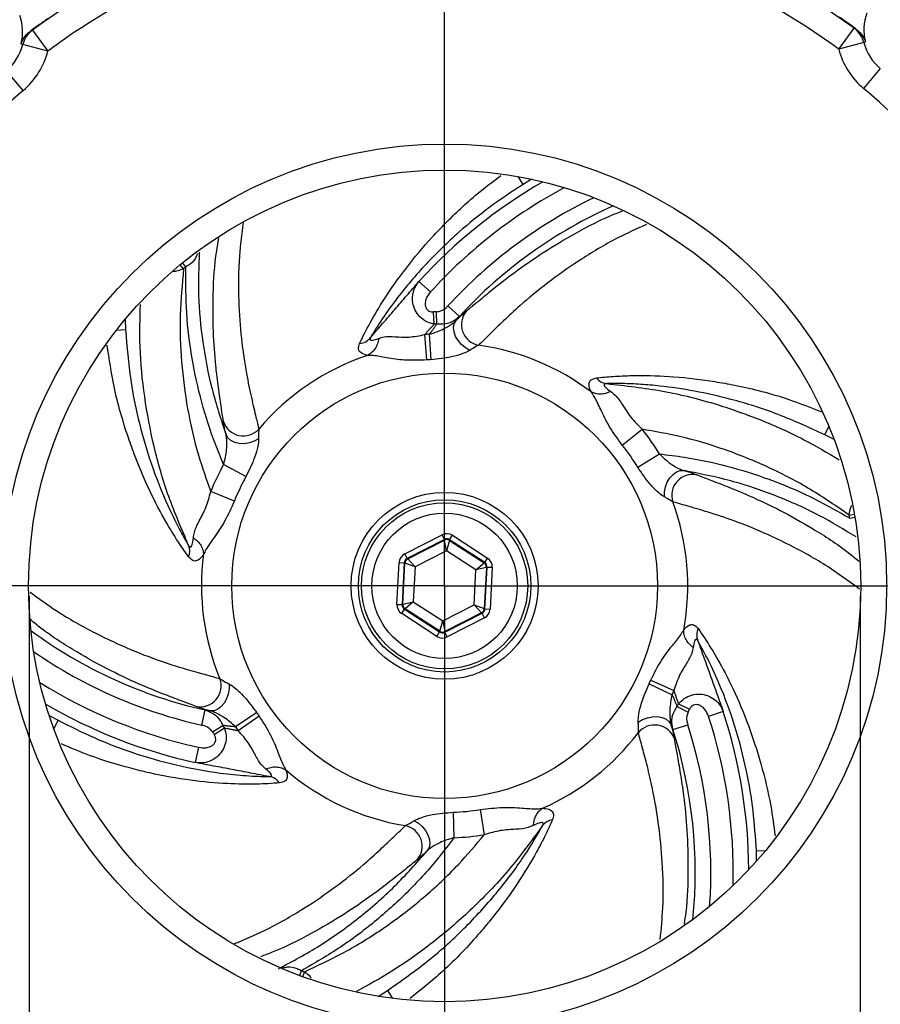
# Model space of a CAD drawing. Extents: x 0 to 9200, y 0 to 5940.
# Drawn here: x 1831 to 1914, y 1446 to 1541 of the extents above; entities that cross this region are included whole.
import ezdxf
from ezdxf.lldxf.tags import DXFTag

# ---------------------------------------------------------------- set-up
doc = ezdxf.new("R2010")
doc.units = 0
doc.header["$LTSCALE"] = 5
doc.layers.get('0').update_dxf_attribs({"linetype": 'CONTINUOUS'})
doc.layers.get('DEFPOINTS').update_dxf_attribs({"linetype": 'CONTINUOUS'})
doc.layers.add('5', color=3, linetype='CONTINUOUS')
doc.layers.add('7', color=4, linetype='GEN7')
doc.styles.add('ISO', font='GENISO.SHX')
tags = doc.linetypes.add('GEN7', pattern=[15, 10, -2.5, 0, -2.5]).pattern_tags.tags
tags[10:11] = [DXFTag(74, 4), DXFTag(75, 0), DXFTag(340, '0'), DXFTag(46, 1.0), DXFTag(50, 0.0), DXFTag(44, 0.0), DXFTag(45, 0.0)]
tags[8:9] = [DXFTag(74, 4), DXFTag(75, 0), DXFTag(340, '0'), DXFTag(46, 1.0), DXFTag(50, 0.0), DXFTag(44, 0.0), DXFTag(45, 0.0)]
tags[6:7] = [DXFTag(74, 4), DXFTag(75, 0), DXFTag(340, '0'), DXFTag(46, 1.0), DXFTag(50, 0.0), DXFTag(44, 0.0), DXFTag(45, 0.0)]
tags[4:5] = [DXFTag(74, 4), DXFTag(75, 0), DXFTag(340, '0'), DXFTag(46, 1.0), DXFTag(50, 0.0), DXFTag(44, 0.0), DXFTag(45, 0.0)]
doc.dimstyles.new('GEN-ISO', dxfattribs={"dimtxt": 50, "dimasz": 50, "dimexe": 40, "dimexo": 1, "dimgap": 30, "dimtad": 0, "dimtih": 1, "dimtoh": 1, "dimdec": 1, "dimtxsty": 'ISO', "dimcen": 2, "dimclrd": 256, "dimclre": 256, "dimclrt": 2, "dimazin": 3, "dimtp": 0.1, "dimtm": 0.1, "dimtfac": 0.05, "dimtdec": 1, "dimtix": 1, "dimtmove": 0, "dimatfit": 3, "dimtolj": 1})

# ---------------------------------------------------------------- blocks, each defined once
blk = doc.blocks.new('*D26')
at = {"layer": '5', "color": 3, "linetype": 'BYBLOCK'}
for p, q in [((1831.956, 1485.653), (1831.956, 1151.433)), ((1911.956, 1485.653), (1911.956, 1151.433)), ((1796.956, 1176.433), (1761.956, 1176.433)), ((1831.956, 1176.433), (1911.956, 1176.433)), ((1946.956, 1176.433), (1981.956, 1176.433))]:
    blk.add_line(p, q, dxfattribs=at)
for points in [[(1796.956, 1182.266), (1796.956, 1170.6), (1831.956, 1176.433)], [(1946.956, 1182.266), (1946.956, 1170.6), (1911.956, 1176.433)]]:
    blk.add_solid(points, dxfattribs=at)
at = {"layer": 'DEFPOINTS', "color": 0, "linetype": 'BYBLOCK'}
for p in [(1831.956, 1486.653), (1911.956, 1486.653), (1911.956, 1176.433)]:
    blk.add_point(p, dxfattribs=at)
at = {"layer": '5', "color": 2, "linetype": 'BYBLOCK', "insert": (1868.525, 1105.033), "char_height": 50, "attachment_point": 5, "style": 'ISO'}
blk.add_mtext('\\A1;{\\Fgeniso.shx;DN80}', dxfattribs=at)
blk = doc.blocks.new('*D27')
at = {"color": 3}
for p, q in [((1791.956, 1487.653), (1791.956, 1824.207)), ((1951.956, 1487.653), (1951.956, 1824.207)), ((1826.956, 1799.207), (1916.956, 1799.207))]:
    blk.add_line(p, q, dxfattribs=at)
for points in [[(1826.956, 1805.04), (1826.956, 1793.374), (1791.956, 1799.207)], [(1916.956, 1805.04), (1916.956, 1793.374), (1951.956, 1799.207)]]:
    blk.add_solid(points, dxfattribs=at)
at = {"layer": 'DEFPOINTS', "color": 0}
for p in [(1951.956, 1799.207), (1791.956, 1486.653), (1951.956, 1486.653)]:
    blk.add_point(p, dxfattribs=at)
at = {"color": 2, "insert": (1871.956, 1855.487), "char_height": 50, "attachment_point": 5, "style": 'ISO'}
blk.add_mtext('\\A1;160', dxfattribs=at)

msp = doc.modelspace()

# ---------------------------------------------------------------- linework, layer by layer
at = {"color": 7, "linetype": 'CONTINUOUS'}
for p, q in [((1909.903, 1538.348), (1911.381, 1540.36)), ((1832.275, 1540.171), (1833.762, 1538.166)), ((1833.762, 1538.166), (1831.343, 1538.782)), ((1912.32, 1538.976), (1909.903, 1538.348)), ((1913.898, 1536.473), (1912.291, 1534.563)), ((1831.393, 1534.369), (1829.776, 1536.272)), ((1879.519, 1525.327), (1879.052, 1526.075)), ((1880.33, 1525.823), (1879.519, 1525.327)), ((1846.826, 1517.193), (1846.505, 1517.583)), ((1847.051, 1517.376), (1846.733, 1517.769)), ((1847.051, 1517.376), (1846.826, 1517.193)), ((1869.483, 1515.971), (1870.589, 1514.961)), ((1870.943, 1511.864), (1870.896, 1513.037)), ((1871.22, 1511.874), (1871.186, 1513.047)), ((1873.38, 1512.603), (1872.277, 1513.616)), ((1841.2, 1512.315), (1841.244, 1511.297)), ((1841.244, 1511.297), (1840.342, 1511.249)), ((1870.254, 1508.411), (1870.062, 1510.857)), ((1870.648, 1508.438), (1870.501, 1510.887)), ((1889.061, 1500.208), (1890.984, 1501.732)), ((1908.547, 1501.205), (1908.949, 1502.013)), ((1909.451, 1500.744), (1908.547, 1501.205)), ((1890.554, 1498.074), (1892.644, 1499.358)), ((1852.834, 1497.173), (1850.685, 1498.356)), ((1851.715, 1494.815), (1849.44, 1495.732)), ((1910.916, 1493.457), (1911.414, 1493.544)), ((1910.965, 1493.171), (1910.916, 1493.457)), ((1910.965, 1493.171), (1911.464, 1493.255)), ((1868.117, 1489.735), (1871.707, 1491.57)), ((1871.934, 1491.124), (1868.345, 1489.29)), ((1868.404, 1489.251), (1871.931, 1491.054)), ((1871.934, 1491.124), (1871.707, 1491.57)), ((1871.931, 1491.054), (1871.934, 1491.124)), ((1872.129, 1490.032), (1871.931, 1491.054)), ((1872.43, 1491.028), (1872.129, 1490.032)), ((1872.434, 1491.099), (1872.43, 1491.028)), ((1872.43, 1491.028), (1875.754, 1488.875)), ((1872.434, 1491.099), (1872.705, 1491.519)), ((1875.818, 1488.907), (1872.434, 1491.099)), ((1872.705, 1491.519), (1876.089, 1489.327)), ((1872.129, 1490.032), (1869.116, 1488.492)), ((1874.969, 1488.193), (1872.129, 1490.032)), ((1868.345, 1489.29), (1868.117, 1489.735)), ((1868.345, 1489.29), (1868.404, 1489.251)), ((1868.404, 1489.251), (1869.116, 1488.492)), ((1875.818, 1488.907), (1876.089, 1489.327)), ((1867.368, 1484.869), (1867.574, 1488.896)), ((1867.574, 1488.896), (1868.073, 1488.87)), ((1868.073, 1488.87), (1867.867, 1484.844)), ((1867.93, 1484.876), (1868.132, 1488.831)), ((1868.132, 1488.831), (1868.073, 1488.87)), ((1869.116, 1488.492), (1868.132, 1488.831)), ((1869.116, 1488.492), (1868.943, 1485.113)), ((1874.796, 1484.814), (1874.969, 1488.193)), ((1874.969, 1488.193), (1875.754, 1488.875)), ((1875.982, 1488.43), (1874.969, 1488.193)), ((1875.754, 1488.875), (1875.818, 1488.907)), ((1875.982, 1488.43), (1875.78, 1484.475)), ((1875.839, 1484.436), (1876.045, 1488.462)), ((1876.045, 1488.462), (1875.982, 1488.43)), ((1876.045, 1488.462), (1876.544, 1488.437)), ((1876.544, 1488.437), (1876.339, 1484.41)), ((1867.368, 1484.869), (1867.867, 1484.844)), ((1867.823, 1483.979), (1868.094, 1484.399)), ((1867.867, 1484.844), (1867.93, 1484.876)), ((1867.93, 1484.876), (1868.943, 1485.113)), ((1868.158, 1484.431), (1868.094, 1484.399)), ((1868.094, 1484.399), (1871.478, 1482.207)), ((1868.943, 1485.113), (1868.158, 1484.431)), ((1871.482, 1482.278), (1868.158, 1484.431)), ((1868.943, 1485.113), (1871.783, 1483.274)), ((1871.783, 1483.274), (1874.796, 1484.814)), ((1874.796, 1484.814), (1875.78, 1484.475)), ((1875.508, 1484.055), (1874.796, 1484.814)), ((1875.78, 1484.475), (1875.839, 1484.436)), ((1875.839, 1484.436), (1876.339, 1484.41)), ((1871.207, 1481.787), (1867.823, 1483.979)), ((1871.978, 1482.181), (1875.568, 1484.016)), ((1875.508, 1484.055), (1871.981, 1482.252)), ((1875.795, 1483.571), (1872.205, 1481.736)), ((1875.568, 1484.016), (1875.508, 1484.055)), ((1875.795, 1483.571), (1875.568, 1484.016)), ((1871.482, 1482.278), (1871.783, 1483.274)), ((1871.783, 1483.274), (1871.981, 1482.252)), ((1871.207, 1481.787), (1871.478, 1482.207)), ((1871.478, 1482.207), (1871.482, 1482.278)), ((1871.981, 1482.252), (1871.978, 1482.181)), ((1872.205, 1481.736), (1871.978, 1482.181)), ((1891.637, 1477.22), (1893.849, 1476.16)), ((1891.806, 1477.581), (1894.037, 1476.562)), ((1894.356, 1475.039), (1895.398, 1474.498)), ((1894.483, 1475.287), (1895.531, 1474.758)), ((1833.893, 1474.176), (1834.746, 1473.709)), ((1848.578, 1473.232), (1848.906, 1474.693)), ((1853.868, 1474.441), (1851.834, 1473.068)), ((1854.095, 1474.112), (1852.087, 1472.702)), ((1898.785, 1474.54), (1897.36, 1474.076)), ((1834.746, 1473.709), (1834.326, 1472.925)), ((1849.616, 1472.575), (1850.609, 1473.201)), ((1849.774, 1472.328), (1850.76, 1472.965)), ((1893.932, 1472.811), (1895.358, 1473.27)), ((1848.257, 1471.097), (1847.933, 1469.635)), ((1872.765, 1464.843), (1872.856, 1462.392)), ((1875.387, 1465.1), (1875.773, 1462.677)), ((1901.967, 1461.126), (1902.854, 1461.163)), ((1901.997, 1460.158), (1901.967, 1461.126)), ((1858.007, 1449.105), (1858.183, 1449.579)), ((1858.183, 1449.579), (1858.457, 1449.478)), ((1858.457, 1449.478), (1858.285, 1449.003)), ((1865.575, 1447.109), (1866.448, 1447.671)), ((1866.448, 1447.671), (1866.948, 1446.912))]:
    msp.add_line(p, q, dxfattribs=at)
for points in [[(1874.38, 1509.336), (1873.961, 1509.572), (1873.578, 1509.89), (1873.256, 1510.269), (1873.014, 1510.685), (1872.867, 1511.114), (1872.825, 1511.527), (1872.89, 1511.9), (1873.058, 1512.208)], [(1854.049, 1500.818), (1853.631, 1500.583), (1853.162, 1500.422), (1852.673, 1500.345), (1852.193, 1500.358), (1851.753, 1500.459), (1851.378, 1500.641), (1851.093, 1500.895), (1850.916, 1501.203)], [(1893.123, 1495.217), (1893.125, 1495.698), (1893.216, 1496.184), (1893.39, 1496.647), (1893.638, 1497.058), (1893.943, 1497.392), (1894.286, 1497.627), (1894.648, 1497.75), (1895.004, 1497.753)], [(1851.206, 1477.204), (1851.211, 1476.723), (1851.127, 1476.231), (1850.961, 1475.761), (1850.722, 1475.341), (1850.426, 1474.998), (1850.091, 1474.753), (1849.738, 1474.622), (1849.389, 1474.613)], [(1890.601, 1473.526), (1891.013, 1473.774), (1891.479, 1473.951), (1891.968, 1474.046), (1892.451, 1474.053), (1892.897, 1473.971), (1893.278, 1473.806), (1893.569, 1473.568), (1893.754, 1473.271)], [(1869.014, 1464.022), (1869.429, 1463.779), (1869.806, 1463.457), (1870.122, 1463.073), (1870.356, 1462.654), (1870.494, 1462.223), (1870.528, 1461.808), (1870.456, 1461.435), (1870.282, 1461.128)]]:
    msp.add_lwpolyline(points, dxfattribs=at)
for radius in [42.555, 40.055, 20.492, 9, 8.3, 8, 7]:
    msp.add_circle((1871.956, 1486.653), radius, dxfattribs=at)
for centre, radius, start, end in [((1871.956, 1486.653), 66.624, 98.44509, 126.55491), ((1871.956, 1486.653), 66.624, 53.71883, 81.55491), ((1871.956, 1486.653), 64.128, 98.44509, 126.55491), ((1871.956, 1486.653), 64.128, 53.71883, 81.55491), ((1826.618, 1539.987), 4.719, 346.14356, 20), ((1917.039, 1540.203), 4.719, 160, 194.13018), ((1909.897, 1538.343), 2.504, 14.62892, 53.66161), ((1833.768, 1538.162), 2.504, 126.61212, 165.64481), ((1826.618, 1539.987), 4.876, 310.36732, 345.70203), ((1917.039, 1540.203), 4.876, 194.57171, 229.90641), ((1826.618, 1539.987), 7.372, 310.36732, 345.70203), ((1917.039, 1540.203), 7.372, 194.57171, 229.90641), ((1871.956, 1486.653), 62.628, 40.09359, 49.90641), ((1871.956, 1486.653), 62.628, 130.36732, 139.63268), ((1906.466, 1482.212), 50.074, 120.00834, 137.6095), ((1906.466, 1482.212), 48.577, 118.22678, 137.6095), ((1906.466, 1482.212), 46.423, 115.70596, 137.43072), ((1906.466, 1482.212), 44.926, 113.97373, 137.43072), ((1871.956, 1486.653), 26.406, 91.67148, 92.30006), ((1875.603, 1511.822), 2.028, 139.80776, 259.32542), ((1871.956, 1486.653), 25.232, 91.67148, 92.30006), ((1871.956, 1486.653), 24.278, 93.43584, 94.47341), ((1863.649, 1511.49), 1.498, 274.68289, 321.92775), ((1871.956, 1486.653), 23.406, 52.92694, 81.96495), ((1871.956, 1486.653), 23.406, 108.48186, 139.8462), ((1871.956, 1486.653), 21.825, 93.43584, 94.47341), ((1887.708, 1507.546), 1.425, 217.34899, 263.56649), ((1852.576, 1503.12), 2.027, 198.62109, 317.3243), ((1871.956, 1486.653), 24.278, 31.55508, 38.39651), ((1871.956, 1486.653), 21.825, 31.55508, 38.39651), ((1871.956, 1486.653), 24.278, 151.18177, 158.03879), ((1871.956, 1486.653), 21.825, 151.18177, 158.03879), ((1895.848, 1495.366), 2.027, 79.13135, 197.72871), ((1871.956, 1486.653), 23.406, 349.55876, 20.23576), ((1872.158, 1490.608), 0.5, 57.08289, 117.06144), ((1846.006, 1489.994), 1.42, 336.91846, 23.0846), ((1871.956, 1486.653), 23.406, 172.60085, 202.46341), ((1868.632, 1488.806), 0.5, 117.08289, 177.06144), ((1875.483, 1488.455), 0.5, 357.08289, 57.06144), ((1868.43, 1484.851), 0.5, 177.08289, 237.06144), ((1875.28, 1484.5), 0.5, 297.08289, 357.06144), ((1897.71, 1481.916), 1.483, 155.38969, 202.39538), ((1858.76, 1518.525), 44.926, 233.65205, 257.32978), ((1871.754, 1482.698), 0.5, 237.08289, 297.06144), ((1858.76, 1518.525), 46.423, 235.41138, 257.32978), ((1848.416, 1477.024), 2.029, 259.69724, 19.74405), ((1858.76, 1518.525), 48.577, 237.97097, 257.51252), ((1871.956, 1486.653), 21.825, 334.39197, 335.43908), ((1871.956, 1486.653), 24.278, 334.39197, 335.43908), ((1858.76, 1518.525), 50.074, 239.77964, 257.51252), ((1871.956, 1486.653), 25.232, 332.59318, 333.22723), ((1871.956, 1486.653), 21.825, 214.0248, 215.07429), ((1871.956, 1486.653), 26.406, 332.59318, 333.22723), ((1851.165, 1459.054), 48.577, 358.50472, 18.0147), ((1851.165, 1459.054), 50.074, 0.30802, 18.0147), ((1871.956, 1486.653), 25.232, 212.21749, 212.8529), ((1871.956, 1486.653), 24.278, 214.0248, 215.07429), ((1892.169, 1471.217), 2.029, 20.20199, 140.14515), ((1851.165, 1459.054), 46.423, 355.95279, 17.83274), ((1871.956, 1486.653), 26.406, 212.21749, 212.8529), ((1871.956, 1486.653), 23.406, 293.74045, 322.84866), ((1851.165, 1459.054), 44.926, 354.19881, 17.83274), ((1854.862, 1466.818), 1.479, 34.9604, 81.90861), ((1871.956, 1486.653), 23.406, 229.22177, 260.71983), ((1871.956, 1486.653), 21.825, 272.1234, 279.04555), ((1867.765, 1461.569), 2.028, 319.00091, 78.13628), ((1882.518, 1462.724), 1.403, 97.62029, 143.58123), ((1871.956, 1486.653), 24.278, 272.1234, 279.04555)]:
    msp.add_arc(centre, radius, start, end, dxfattribs=at)
for centre, major_axis, ratio, start_param, end_param in [((1872.162, 1490.679), (-0.051, -0.999), 0.999797, 2.618082, 3.665103), ((1872.162, 1490.679), (0.026, 0.5), 0.999391, 5.759674, 6.806696), ((1868.572, 1488.844), (0.84, -0.544), 0.999797, 2.618082, 3.665103), ((1868.572, 1488.844), (0.42, -0.272), 0.999391, 2.618082, 3.665103), ((1875.546, 1488.488), (-0.891, -0.455), 0.999797, 2.618082, 3.665103), ((1875.546, 1488.488), (0.445, 0.228), 0.999391, 5.759674, 6.806696), ((1868.366, 1484.818), (0.891, 0.455), 0.999797, 2.618082, 3.665103), ((1868.366, 1484.818), (0.445, 0.228), 0.999391, 2.618082, 3.665103), ((1875.34, 1484.462), (0.42, -0.272), 0.999391, 5.759674, 6.806696), ((1875.34, 1484.462), (-0.84, 0.544), 0.999797, 2.618082, 3.665103), ((1871.75, 1482.627), (0.051, 0.999), 0.999797, 2.618082, 3.665103), ((1871.75, 1482.627), (0.026, 0.5), 0.999391, 2.618082, 3.665103)]:
    msp.add_ellipse(centre, major_axis=major_axis, ratio=ratio, start_param=start_param, end_param=end_param, dxfattribs=at)
for points, knots in [([(1833.721, 1541.254), (1833.428, 1541.049), (1832.891, 1540.673), (1832.429, 1540.354), (1832.218, 1540.208)], [0, 0, 0, 0, 0.544173, 1, 1, 1, 1]), ([(1911.438, 1540.398), (1911.387, 1540.432), (1911.115, 1540.617), (1910.61, 1540.965), (1910.137, 1541.293), (1909.93, 1541.436)], [0, 0, 0, 0, 0.114161, 0.612324, 1, 1, 1, 1]), ([(1911.438, 1540.398), (1911.686, 1540.186), (1912.167, 1539.774), (1912.385, 1539.292), (1912.462, 1539.053), (1912.463, 1539.051)], [0, 0, 0, 0, 0.512668, 0.995965, 1, 1, 1, 1]), ([(1831.199, 1538.856), (1831.2, 1538.858), (1831.282, 1539.115), (1831.502, 1539.598), (1831.986, 1540.01), (1832.218, 1540.208)], [0, 0, 0, 0, 0.004034, 0.52116, 1, 1, 1, 1]), ([(1863.771, 1509.997), (1864.088, 1510.642), (1864.722, 1511.933), (1866.222, 1514.452), (1868.203, 1517.262), (1870.257, 1519.721), (1872.545, 1522.119), (1874.697, 1524.158), (1876.597, 1525.59), (1877.361, 1526.166)], [0, 0, 0, 0, 0.14291, 0.286099, 0.458283, 0.630621, 0.707196, 0.882212, 1, 1, 1, 1]), ([(1879.519, 1525.327), (1878.444, 1524.619), (1876.27, 1523.188), (1873.105, 1520.59), (1870.048, 1517.616), (1867.65, 1514.764), (1865.898, 1512.33), (1865.189, 1511.16), (1864.828, 1510.566)], [0, 0, 0, 0, 0.163459, 0.330338, 0.526369, 0.729772, 0.86282, 1, 1, 1, 1]), ([(1874.054, 1513.131), (1874.335, 1513.359), (1874.682, 1513.639), (1875.548, 1514.361), (1876.587, 1515.222), (1878.495, 1516.724), (1881.003, 1518.513), (1884.231, 1520.48), (1886.967, 1521.935), (1888.681, 1522.608), (1889.072, 1522.761)], [0, 0, 0, 0, 0.122831, 0.151454, 0.279739, 0.408147, 0.582263, 0.756551, 0.944495, 1, 1, 1, 1]), ([(1852.554, 1521.63), (1852.42, 1520.563), (1852.099, 1518.016), (1852.088, 1514.208), (1852.363, 1510.359), (1852.84, 1507.209), (1853.367, 1504.669), (1853.688, 1503.347), (1853.924, 1502.374), (1854, 1502.037), (1854.066, 1501.746)], [0, 0, 0, 0, 0.124562, 0.297384, 0.451914, 0.61255, 0.744604, 0.881357, 0.897293, 1, 1, 1, 1]), ([(1891.403, 1521.471), (1890.469, 1521.049), (1888.179, 1520.014), (1884.95, 1518.061), (1881.775, 1515.81), (1879.371, 1513.802), (1877.565, 1512.133), (1876.156, 1510.739), (1875.555, 1510.15), (1875.228, 1509.829)], [0, 0, 0, 0, 0.118961, 0.291826, 0.448507, 0.611381, 0.730806, 0.853581, 1, 1, 1, 1]), ([(1850.655, 1502.473), (1850.614, 1502.776), (1850.524, 1503.441), (1850.28, 1504.999), (1850.068, 1506.575), (1849.849, 1508.585), (1849.658, 1511.109), (1849.651, 1514.855), (1849.826, 1517.922), (1850.144, 1519.725), (1850.215, 1520.126)], [0, 0, 0, 0, 0.106674, 0.233938, 0.361328, 0.40998, 0.58307, 0.75633, 0.945804, 1, 1, 1, 1]), ([(1848.15, 1518.661), (1848.121, 1518.56), (1848.008, 1518.171), (1847.597, 1517.721), (1847.191, 1517.464), (1847.051, 1517.376)], [0, 0, 0, 0, 0.186767, 0.720734, 1, 1, 1, 1]), ([(1848.331, 1518.79), (1848.284, 1517.408), (1848.185, 1514.492), (1848.622, 1510.085), (1849.468, 1505.577), (1850.432, 1502.664), (1850.916, 1501.203)], [0, 0, 0, 0, 0.228761, 0.482621, 0.740622, 1, 1, 1, 1]), ([(1846.826, 1517.193), (1846.598, 1517.087), (1846.262, 1516.932), (1845.887, 1516.945), (1845.767, 1516.949)], [0, 0, 0, 0, 0.680907, 1, 1, 1, 1]), ([(1846.826, 1517.193), (1846.691, 1515.701), (1846.42, 1512.71), (1846.571, 1508.199), (1847.15, 1503.691), (1848.101, 1499.516), (1849.029, 1496.894), (1849.44, 1495.732)], [0, 0, 0, 0, 0.205106, 0.411339, 0.621089, 0.832059, 1, 1, 1, 1]), ([(1850.685, 1498.356), (1850.416, 1498.998), (1849.597, 1500.954), (1848.511, 1504.34), (1847.586, 1508.562), (1847.045, 1512.917), (1847.049, 1515.887), (1847.051, 1517.376)], [0, 0, 0, 0, 0.107749, 0.328069, 0.549454, 0.774154, 1, 1, 1, 1]), ([(1870.943, 1511.864), (1870.702, 1511.927), (1870.203, 1512.056), (1869.558, 1512.536), (1869.094, 1513.181), (1868.853, 1513.925), (1868.853, 1514.717), (1869.075, 1515.43), (1869.36, 1515.808), (1869.483, 1515.971)], [0, 0, 0, 0, 0.138758, 0.287634, 0.428421, 0.569052, 0.71738, 0.878596, 1, 1, 1, 1]), ([(1870.589, 1514.961), (1870.44, 1514.766), (1870.201, 1514.454), (1870.073, 1513.965), (1870.084, 1513.624), (1870.183, 1513.363), (1870.349, 1513.179), (1870.58, 1513.061), (1870.769, 1513.034), (1870.881, 1513.037), (1870.896, 1513.037)], [0, 0, 0, 0, 0.286318, 0.456421, 0.583807, 0.681645, 0.780024, 0.867362, 0.982432, 1, 1, 1, 1]), ([(1847.313, 1490.551), (1846.64, 1492.115), (1845.288, 1495.255), (1843.919, 1500.042), (1843.012, 1504.87), (1842.562, 1509.432), (1842.637, 1512.395), (1842.672, 1513.737)], [0, 0, 0, 0, 0.208655, 0.418801, 0.624325, 0.829853, 1, 1, 1, 1]), ([(1871.186, 1513.047), (1871.328, 1513.069), (1871.66, 1513.121), (1872.022, 1513.36), (1872.217, 1513.556), (1872.277, 1513.616)], [0, 0, 0, 0, 0.339796, 0.795657, 1, 1, 1, 1]), ([(1873.058, 1512.208), (1873.181, 1512.331), (1873.594, 1512.743), (1873.864, 1512.971), (1874.054, 1513.131)], [0, 0, 0, 0, 0.297634, 1, 1, 1, 1]), ([(1870.501, 1510.887), (1870.958, 1511.034), (1871.695, 1511.27), (1872.508, 1511.758), (1872.884, 1512.044), (1873.014, 1512.164), (1873.051, 1512.201), (1873.058, 1512.208)], [0, 0, 0, 0, 0.486484, 0.785421, 0.932033, 0.985619, 1, 1, 1, 1]), ([(1873.38, 1512.603), (1873.15, 1512.41), (1872.691, 1512.025), (1871.898, 1511.819), (1871.402, 1511.859), (1871.22, 1511.874)], [0, 0, 0, 0, 0.38839, 0.775493, 1, 1, 1, 1]), ([(1841.244, 1511.297), (1841.376, 1509.689), (1841.643, 1506.424), (1842.65, 1501.725), (1844.044, 1497.286), (1845.426, 1494.067), (1846.552, 1491.859), (1847.058, 1490.99), (1847.313, 1490.551)], [0, 0, 0, 0, 0.199318, 0.404731, 0.604049, 0.811085, 0.904792, 1, 1, 1, 1]), ([(1865.603, 1510.485), (1865.771, 1510.538), (1866.228, 1510.682), (1867.152, 1510.668), (1868.536, 1510.556), (1869.54, 1510.754), (1870.062, 1510.857)], [0, 0, 0, 0, 0.16084, 0.437904, 0.707569, 1, 1, 1, 1]), ([(1864.536, 1508.852), (1864.291, 1508.916), (1863.882, 1509.023), (1863.607, 1509.439), (1863.717, 1509.812), (1863.771, 1509.997)], [0, 0, 0, 0, 0.429173, 0.715393, 1, 1, 1, 1]), ([(1865.603, 1510.485), (1865.572, 1510.309), (1865.509, 1509.958), (1865.27, 1509.49), (1864.946, 1509.097), (1864.673, 1508.934), (1864.536, 1508.852)], [0, 0, 0, 0, 0.249988, 0.499984, 0.749988, 1, 1, 1, 1]), ([(1864.828, 1510.566), (1864.804, 1510.513), (1864.762, 1510.42), (1864.804, 1510.312), (1865.045, 1510.283), (1865.385, 1510.406), (1865.603, 1510.485)], [0, 0, 0, 0, 0.135706, 0.236709, 0.511014, 1, 1, 1, 1]), ([(1847.313, 1489.438), (1847.013, 1489.861), (1846.407, 1490.716), (1845.183, 1492.681), (1843.705, 1495.414), (1842.407, 1498.393), (1841.166, 1501.86), (1840.119, 1505.43), (1839.67, 1508.505), (1839.474, 1509.846)], [0, 0, 0, 0, 0.098889, 0.199624, 0.369632, 0.545078, 0.626716, 0.837178, 1, 1, 1, 1]), ([(1874.38, 1509.336), (1874.368, 1509.329), (1874.183, 1509.212), (1873.618, 1508.962), (1872.37, 1508.612), (1871.312, 1508.506), (1870.648, 1508.438)], [0, 0, 0, 0, 0.013257, 0.204916, 0.500715, 1, 1, 1, 1]), ([(1875.228, 1509.829), (1875.064, 1509.743), (1874.828, 1509.618), (1874.485, 1509.402), (1874.38, 1509.336)], [0, 0, 0, 0, 0.694254, 1, 1, 1, 1]), ([(1870.254, 1508.411), (1869.533, 1508.384), (1868.208, 1508.334), (1866.422, 1508.595), (1865.252, 1508.844), (1864.716, 1508.85), (1864.536, 1508.852)], [0, 0, 0, 0, 0.344035, 0.631803, 0.876649, 1, 1, 1, 1]), ([(1886.066, 1505.328), (1886.033, 1505.395), (1885.888, 1505.692), (1885.806, 1506.118), (1886.016, 1506.54), (1886.39, 1506.634), (1886.576, 1506.681)], [0, 0, 0, 0, 0.109507, 0.486464, 0.744938, 1, 1, 1, 1]), ([(1886.576, 1506.681), (1887.092, 1506.734), (1888.135, 1506.84), (1890.447, 1506.937), (1893.546, 1506.876), (1896.771, 1506.539), (1900.391, 1505.913), (1904.038, 1505.059), (1906.959, 1503.927), (1908.25, 1503.426)], [0, 0, 0, 0, 0.098895, 0.199654, 0.368712, 0.543175, 0.62467, 0.834083, 1, 1, 1, 1]), ([(1887.549, 1506.13), (1887.489, 1506.124), (1887.38, 1506.114), (1887.283, 1506.032), (1887.358, 1505.829), (1887.65, 1505.588), (1887.892, 1505.419), (1887.95, 1505.378)], [0, 0, 0, 0, 0.115353, 0.208049, 0.446825, 0.866502, 1, 1, 1, 1]), ([(1908.547, 1501.205), (1907.063, 1501.889), (1904.096, 1503.255), (1899.839, 1504.592), (1895.998, 1505.453), (1893.099, 1505.875), (1890.812, 1506.071), (1889.056, 1506.148), (1888.051, 1506.136), (1887.549, 1506.13)], [0, 0, 0, 0, 0.202123, 0.404189, 0.561582, 0.71888, 0.810379, 0.905237, 1, 1, 1, 1]), ([(1887.549, 1506.13), (1889.368, 1505.927), (1893.022, 1505.518), (1897.97, 1504.259), (1902.487, 1502.657), (1906.412, 1500.892), (1908.824, 1499.457), (1909.947, 1498.789)], [0, 0, 0, 0, 0.225296, 0.452431, 0.643138, 0.833847, 1, 1, 1, 1]), ([(1887.95, 1505.378), (1887.792, 1505.308), (1887.474, 1505.168), (1886.971, 1505.102), (1886.483, 1505.142), (1886.205, 1505.266), (1886.066, 1505.328)], [0, 0, 0, 0, 0.249989, 0.499985, 0.749989, 1, 1, 1, 1]), ([(1889.061, 1500.208), (1888.634, 1500.79), (1887.828, 1501.888), (1886.996, 1503.571), (1886.499, 1504.72), (1886.169, 1505.183), (1886.066, 1505.328)], [0, 0, 0, 0, 0.3346783, 0.6324739, 0.8853358, 1, 1, 1, 1]), ([(1887.95, 1505.378), (1888.091, 1505.269), (1888.502, 1504.951), (1889.069, 1504.138), (1889.826, 1502.865), (1890.595, 1502.113), (1890.984, 1501.732)], [0, 0, 0, 0, 0.147537, 0.432909, 0.71279, 1, 1, 1, 1]), ([(1850.916, 1501.203), (1850.879, 1501.353), (1850.746, 1501.894), (1850.693, 1502.23), (1850.655, 1502.473)], [0, 0, 0, 0, 0.276217, 1, 1, 1, 1]), ([(1854.066, 1501.746), (1854.055, 1501.565), (1854.04, 1501.312), (1854.047, 1500.927), (1854.049, 1500.818)], [0, 0, 0, 0, 0.71671, 1, 1, 1, 1]), ([(1910.916, 1493.457), (1909.685, 1494.308), (1907.215, 1496.015), (1903.216, 1498.101), (1899.01, 1499.814), (1894.918, 1501.037), (1892.189, 1501.519), (1890.984, 1501.732)], [0, 0, 0, 0, 0.205312, 0.41175, 0.621697, 0.832862, 1, 1, 1, 1]), ([(1850.685, 1498.356), (1850.805, 1498.822), (1850.996, 1499.568), (1851.01, 1500.506), (1850.965, 1500.965), (1850.932, 1501.138), (1850.919, 1501.19), (1850.916, 1501.203)], [0, 0, 0, 0, 0.489567, 0.782669, 0.925814, 0.981915, 1, 1, 1, 1]), ([(1854.049, 1500.818), (1854.05, 1500.8), (1854.053, 1500.583), (1853.97, 1499.977), (1853.609, 1498.733), (1853.135, 1497.779), (1852.834, 1497.173)], [0, 0, 0, 0, 0.016472, 0.206128, 0.496136, 1, 1, 1, 1]), ([(1892.644, 1499.358), (1893.447, 1499.261), (1895.634, 1498.996), (1899.162, 1498.239), (1903.202, 1496.973), (1907.169, 1495.326), (1909.698, 1493.891), (1910.965, 1493.171)], [0, 0, 0, 0, 0.125223, 0.341344, 0.558465, 0.778695, 1, 1, 1, 1]), ([(1892.644, 1499.358), (1892.991, 1499.023), (1893.544, 1498.488), (1894.353, 1498.014), (1894.772, 1497.828), (1894.939, 1497.771), (1894.991, 1497.756), (1895.004, 1497.753)], [0, 0, 0, 0, 0.489905, 0.782295, 0.92505, 0.981431, 1, 1, 1, 1]), ([(1893.123, 1495.217), (1893.108, 1495.226), (1892.917, 1495.33), (1892.431, 1495.701), (1891.528, 1496.629), (1890.932, 1497.513), (1890.554, 1498.074)], [0, 0, 0, 0, 0.016887, 0.206304, 0.495611, 1, 1, 1, 1]), ([(1911.56, 1491.363), (1910.383, 1492.082), (1907.898, 1493.599), (1903.853, 1495.382), (1899.518, 1496.862), (1896.511, 1497.455), (1895.004, 1497.753)], [0, 0, 0, 0, 0.228471, 0.482438, 0.740533, 1, 1, 1, 1]), ([(1895.004, 1497.753), (1895.15, 1497.712), (1895.684, 1497.561), (1896.001, 1497.443), (1896.231, 1497.357)], [0, 0, 0, 0, 0.273494, 1, 1, 1, 1]), ([(1896.231, 1497.357), (1896.515, 1497.243), (1897.137, 1496.995), (1898.611, 1496.441), (1900.084, 1495.852), (1901.937, 1495.056), (1904.22, 1493.984), (1907.48, 1492.152), (1910.09, 1490.474), (1911.529, 1489.289), (1911.869, 1489.008)], [0, 0, 0, 0, 0.106446, 0.233203, 0.360083, 0.408165, 0.58033, 0.752663, 0.94152, 1, 1, 1, 1]), ([(1847.77, 1491.276), (1847.795, 1491.452), (1847.868, 1491.97), (1848.295, 1492.869), (1849.027, 1494.162), (1849.301, 1495.205), (1849.44, 1495.732)], [0, 0, 0, 0, 0.146703, 0.432584, 0.713104, 1, 1, 1, 1]), ([(1851.715, 1494.815), (1851.421, 1494.157), (1850.864, 1492.91), (1849.812, 1491.351), (1849.059, 1490.346), (1848.819, 1489.828), (1848.745, 1489.667)], [0, 0, 0, 0, 0.334124, 0.632544, 0.885895, 1, 1, 1, 1]), ([(1893.918, 1494.749), (1893.765, 1494.847), (1893.554, 1494.984), (1893.218, 1495.166), (1893.123, 1495.217)], [0, 0, 0, 0, 0.719553, 1, 1, 1, 1]), ([(1911.883, 1486.344), (1911.042, 1486.969), (1909.004, 1488.482), (1905.718, 1490.348), (1902.236, 1491.999), (1899.214, 1493.15), (1896.679, 1493.959), (1894.907, 1494.453), (1894.208, 1494.662), (1893.918, 1494.749)], [0, 0, 0, 0, 0.121839, 0.295441, 0.450345, 0.611365, 0.751241, 0.896731, 1, 1, 1, 1]), ([(1910.916, 1493.457), (1910.934, 1493.709), (1910.956, 1494.036), (1911.125, 1494.321), (1911.164, 1494.386)], [0, 0, 0, 0, 0.770014, 1, 1, 1, 1]), ([(1847.313, 1490.551), (1847.348, 1490.502), (1847.41, 1490.412), (1847.53, 1490.366), (1847.669, 1490.529), (1847.735, 1490.904), (1847.763, 1491.201), (1847.77, 1491.276)], [0, 0, 0, 0, 0.114421, 0.2066, 0.443516, 0.858366, 1, 1, 1, 1]), ([(1847.77, 1491.276), (1847.909, 1491.173), (1848.187, 1490.967), (1848.493, 1490.563), (1848.7, 1490.12), (1848.73, 1489.818), (1848.745, 1489.667)], [0, 0, 0, 0, 0.249989, 0.499985, 0.749989, 1, 1, 1, 1]), ([(1848.745, 1489.667), (1848.7, 1489.602), (1848.513, 1489.325), (1848.18, 1489.044), (1847.711, 1489.02), (1847.445, 1489.299), (1847.313, 1489.438)], [0, 0, 0, 0, 0.11618, 0.489453, 0.746481, 1, 1, 1, 1]), ([(1832.057, 1486.04), (1832.89, 1485.434), (1834.925, 1483.952), (1838.234, 1482.103), (1841.787, 1480.447), (1844.754, 1479.345), (1847.123, 1478.6), (1849.056, 1478.066), (1849.878, 1477.836), (1850.326, 1477.71)], [0, 0, 0, 0, 0.119022, 0.29071, 0.448002, 0.611533, 0.730636, 0.853072, 1, 1, 1, 1]), ([(1848.053, 1475.028), (1847.611, 1475.197), (1846.797, 1475.508), (1844.926, 1476.204), (1842.66, 1477.121), (1839.826, 1478.428), (1836.492, 1480.275), (1833.846, 1481.954), (1832.399, 1483.125), (1832.057, 1483.402)], [0, 0, 0, 0, 0.1514342, 0.2791071, 0.4069042, 0.5813715, 0.7560138, 0.9423201, 1, 1, 1, 1]), ([(1891.806, 1477.581), (1892.132, 1478.225), (1892.733, 1479.415), (1893.834, 1480.864), (1894.622, 1481.781), (1894.887, 1482.255), (1894.975, 1482.411)], [0, 0, 0, 0, 0.342005, 0.631929, 0.878455, 1, 1, 1, 1]), ([(1894.975, 1482.411), (1894.979, 1482.417), (1895.152, 1482.641), (1895.462, 1482.915), (1895.959, 1482.954), (1896.228, 1482.674), (1896.361, 1482.534)], [0, 0, 0, 0, 0.010722, 0.442203, 0.722107, 1, 1, 1, 1]), ([(1895.883, 1480.701), (1895.745, 1480.813), (1895.47, 1481.036), (1895.178, 1481.469), (1894.992, 1481.938), (1894.98, 1482.254), (1894.975, 1482.411)], [0, 0, 0, 0, 0.249988, 0.499984, 0.749988, 1, 1, 1, 1]), ([(1896.361, 1482.534), (1896.766, 1481.943), (1897.589, 1480.74), (1899.043, 1478.181), (1900.53, 1475.042), (1901.662, 1472.011), (1902.623, 1468.806), (1903.338, 1465.901), (1903.642, 1463.539), (1903.766, 1462.57)], [0, 0, 0, 0, 0.1404783, 0.2861212, 0.4552596, 0.6294735, 0.7085458, 0.8804491, 1, 1, 1, 1]), ([(1896.339, 1481.351), (1896.304, 1481.399), (1896.244, 1481.483), (1896.128, 1481.507), (1895.979, 1481.311), (1895.921, 1480.942), (1895.883, 1480.701)], [0, 0, 0, 0, 0.130731, 0.230091, 0.496355, 1, 1, 1, 1]), ([(1895.883, 1480.701), (1895.848, 1480.528), (1895.752, 1480.049), (1895.29, 1479.232), (1894.516, 1478.056), (1894.201, 1477.071), (1894.037, 1476.562)], [0, 0, 0, 0, 0.158014, 0.436795, 0.708647, 1, 1, 1, 1]), ([(1901.967, 1461.126), (1901.884, 1462.411), (1901.716, 1465.007), (1901.024, 1469.059), (1899.943, 1473.222), (1898.632, 1476.759), (1897.362, 1479.52), (1896.683, 1480.735), (1896.339, 1481.351)], [0, 0, 0, 0, 0.1625, 0.328329, 0.5252, 0.729421, 0.862665, 1, 1, 1, 1]), ([(1850.326, 1477.71), (1850.485, 1477.609), (1850.718, 1477.462), (1851.088, 1477.267), (1851.206, 1477.204)], [0, 0, 0, 0, 0.680662, 1, 1, 1, 1]), ([(1851.206, 1477.204), (1851.217, 1477.199), (1851.41, 1477.096), (1851.914, 1476.732), (1852.847, 1475.83), (1853.476, 1474.975), (1853.868, 1474.441)], [0, 0, 0, 0, 0.011116, 0.204053, 0.50358, 1, 1, 1, 1]), ([(1890.601, 1473.526), (1890.6, 1473.538), (1890.59, 1473.757), (1890.649, 1474.375), (1890.954, 1475.636), (1891.374, 1476.611), (1891.637, 1477.22)], [0, 0, 0, 0, 0.011538, 0.204222, 0.50301, 1, 1, 1, 1]), ([(1893.849, 1476.16), (1893.756, 1475.69), (1893.604, 1474.929), (1893.631, 1473.976), (1893.698, 1473.501), (1893.738, 1473.329), (1893.752, 1473.281), (1893.754, 1473.271)], [0, 0, 0, 0, 0.484883, 0.786844, 0.935415, 0.987557, 1, 1, 1, 1]), ([(1894.483, 1475.287), (1894.655, 1475.467), (1895.011, 1475.84), (1895.745, 1476.168), (1896.534, 1476.259), (1897.3, 1476.105), (1897.99, 1475.719), (1898.51, 1475.173), (1898.701, 1474.733), (1898.785, 1474.54)], [0, 0, 0, 0, 0.138277, 0.286796, 0.426986, 0.566859, 0.714389, 0.874888, 1, 1, 1, 1]), ([(1849.389, 1474.613), (1849.209, 1474.662), (1848.631, 1474.818), (1848.289, 1474.942), (1848.053, 1475.028)], [0, 0, 0, 0, 0.310592, 1, 1, 1, 1]), ([(1893.932, 1472.811), (1893.878, 1473.107), (1893.77, 1473.698), (1893.982, 1474.484), (1894.257, 1474.892), (1894.356, 1475.039)], [0, 0, 0, 0, 0.39141, 0.781492, 1, 1, 1, 1]), ([(1897.36, 1474.076), (1897.263, 1474.305), (1897.11, 1474.668), (1896.746, 1475.023), (1896.445, 1475.182), (1896.169, 1475.225), (1895.928, 1475.173), (1895.712, 1475.031), (1895.594, 1474.878), (1895.54, 1474.775), (1895.531, 1474.758)], [0, 0, 0, 0, 0.287593, 0.456595, 0.583331, 0.680288, 0.77779, 0.864219, 0.978167, 1, 1, 1, 1]), ([(1848.906, 1474.693), (1849.189, 1474.589), (1849.752, 1474.383), (1850.322, 1473.802), (1850.534, 1473.359), (1850.609, 1473.201)], [0, 0, 0, 0, 0.392157, 0.782975, 1, 1, 1, 1]), ([(1851.834, 1473.068), (1851.477, 1473.386), (1850.896, 1473.903), (1850.06, 1474.363), (1849.615, 1474.546), (1849.446, 1474.598), (1849.398, 1474.611), (1849.389, 1474.613)], [0, 0, 0, 0, 0.484478, 0.787186, 0.936259, 0.988029, 1, 1, 1, 1]), ([(1854.095, 1474.112), (1854.486, 1473.505), (1855.209, 1472.383), (1855.906, 1470.698), (1856.301, 1469.552), (1856.578, 1469.083), (1856.669, 1468.929)], [0, 0, 0, 0, 0.3415, 0.631965, 0.878913, 1, 1, 1, 1]), ([(1895.398, 1474.498), (1895.348, 1474.362), (1895.23, 1474.043), (1895.262, 1473.611), (1895.336, 1473.348), (1895.358, 1473.27)], [0, 0, 0, 0, 0.343893, 0.807055, 1, 1, 1, 1]), ([(1834.746, 1473.709), (1835.895, 1473.128), (1838.217, 1471.954), (1842.063, 1470.491), (1846.206, 1469.306), (1849.93, 1468.638), (1852.964, 1468.33), (1854.361, 1468.299), (1855.07, 1468.283)], [0, 0, 0, 0, 0.162262, 0.32783, 0.524904, 0.729321, 0.86262, 1, 1, 1, 1]), ([(1850.76, 1472.965), (1850.828, 1472.726), (1850.969, 1472.23), (1850.88, 1471.431), (1850.559, 1470.704), (1850.039, 1470.122), (1849.357, 1469.722), (1848.622, 1469.55), (1848.143, 1469.609), (1847.933, 1469.635)], [0, 0, 0, 0, 0.138159, 0.286591, 0.426637, 0.566324, 0.713658, 0.873981, 1, 1, 1, 1]), ([(1849.616, 1472.575), (1849.504, 1472.706), (1849.259, 1472.993), (1848.86, 1473.162), (1848.62, 1473.221), (1848.578, 1473.232)], [0, 0, 0, 0, 0.40854, 0.895023, 1, 1, 1, 1]), ([(1890.612, 1472.517), (1890.618, 1472.705), (1890.626, 1472.979), (1890.607, 1473.394), (1890.601, 1473.526)], [0, 0, 0, 0, 0.683303, 1, 1, 1, 1]), ([(1893.754, 1473.271), (1893.803, 1473.094), (1893.961, 1472.52), (1894.027, 1472.164), (1894.073, 1471.918)], [0, 0, 0, 0, 0.308076, 1, 1, 1, 1]), ([(1848.257, 1471.097), (1848.504, 1471.064), (1848.895, 1471.013), (1849.386, 1471.146), (1849.676, 1471.324), (1849.853, 1471.54), (1849.93, 1471.774), (1849.918, 1472.032), (1849.846, 1472.213), (1849.784, 1472.312), (1849.774, 1472.328)], [0, 0, 0, 0, 0.287913, 0.456641, 0.583219, 0.67996, 0.777245, 0.863451, 0.977123, 1, 1, 1, 1]), ([(1854.737, 1469.009), (1854.605, 1469.126), (1854.239, 1469.452), (1853.765, 1470.266), (1853.137, 1471.532), (1852.445, 1472.303), (1852.087, 1472.702)], [0, 0, 0, 0, 0.157304, 0.436516, 0.708918, 1, 1, 1, 1]), ([(1892.715, 1452.577), (1892.813, 1453.602), (1893.054, 1456.108), (1892.964, 1459.894), (1892.585, 1463.79), (1892.029, 1466.9), (1891.468, 1469.314), (1890.948, 1471.246), (1890.73, 1472.069), (1890.612, 1472.517)], [0, 0, 0, 0, 0.11907, 0.290978, 0.44814, 0.611531, 0.730688, 0.853182, 1, 1, 1, 1]), ([(1856.074, 1467.666), (1855.357, 1467.617), (1853.897, 1467.518), (1850.946, 1467.564), (1847.483, 1467.877), (1844.288, 1468.441), (1841.033, 1469.242), (1838.159, 1470.104), (1835.968, 1471.043), (1835.067, 1471.429)], [0, 0, 0, 0, 0.140462, 0.286082, 0.455056, 0.629076, 0.708739, 0.880327, 1, 1, 1, 1]), ([(1894.073, 1471.918), (1894.152, 1471.453), (1894.297, 1470.596), (1894.647, 1468.636), (1895.006, 1466.224), (1895.32, 1463.126), (1895.423, 1459.322), (1895.328, 1456.246), (1895.065, 1454.459), (1895.009, 1454.077)], [0, 0, 0, 0, 0.1524152, 0.2810584, 0.409826, 0.5853856, 0.7611207, 0.9489918, 1, 1, 1, 1]), ([(1854.737, 1469.009), (1854.903, 1469.071), (1855.235, 1469.194), (1855.755, 1469.228), (1856.253, 1469.152), (1856.53, 1469.003), (1856.669, 1468.929)], [0, 0, 0, 0, 0.249988, 0.499984, 0.749988, 1, 1, 1, 1]), ([(1855.07, 1468.283), (1855.129, 1468.288), (1855.232, 1468.297), (1855.312, 1468.384), (1855.22, 1468.613), (1854.929, 1468.852), (1854.737, 1469.009)], [0, 0, 0, 0, 0.129559, 0.228501, 0.492818, 1, 1, 1, 1]), ([(1856.669, 1468.929), (1856.673, 1468.918), (1856.781, 1468.653), (1856.858, 1468.245), (1856.64, 1467.799), (1856.262, 1467.71), (1856.074, 1467.666)], [0, 0, 0, 0, 0.017817, 0.445371, 0.72374, 1, 1, 1, 1]), ([(1875.387, 1465.1), (1876.103, 1465.187), (1877.467, 1465.354), (1879.366, 1465.261), (1880.629, 1465.139), (1881.204, 1465.207), (1881.379, 1465.227)], [0, 0, 0, 0, 0.331811, 0.632863, 0.888276, 1, 1, 1, 1]), ([(1869.014, 1464.022), (1869.027, 1464.03), (1869.213, 1464.143), (1869.78, 1464.382), (1871.034, 1464.707), (1872.095, 1464.791), (1872.765, 1464.843)], [0, 0, 0, 0, 0.014763, 0.205412, 0.498321, 1, 1, 1, 1]), ([(1880.515, 1463.574), (1880.532, 1463.745), (1880.565, 1464.088), (1880.751, 1464.554), (1881.019, 1464.957), (1881.259, 1465.137), (1881.379, 1465.227)], [0, 0, 0, 0, 0.249989, 0.499986, 0.749989, 1, 1, 1, 1]), ([(1881.379, 1465.227), (1881.479, 1465.223), (1881.827, 1465.205), (1882.242, 1465.056), (1882.491, 1464.667), (1882.385, 1464.297), (1882.332, 1464.114)], [0, 0, 0, 0, 0.143208, 0.50157, 0.75274, 1, 1, 1, 1]), ([(1851.737, 1452.186), (1852.709, 1452.599), (1855.053, 1453.595), (1858.342, 1455.496), (1861.548, 1457.682), (1863.977, 1459.642), (1865.804, 1461.277), (1867.237, 1462.654), (1867.848, 1463.235), (1868.182, 1463.553)], [0, 0, 0, 0, 0.122252, 0.294612, 0.450057, 0.611663, 0.730458, 0.852591, 1, 1, 1, 1]), ([(1881.39, 1463.556), (1880.318, 1462.093), (1878.165, 1459.154), (1874.575, 1455.442), (1870.807, 1452.218), (1867.161, 1449.605), (1864.622, 1448.217), (1863.48, 1447.592)], [0, 0, 0, 0, 0.218812, 0.43942, 0.638345, 0.837274, 1, 1, 1, 1]), ([(1866.448, 1447.671), (1867.782, 1448.607), (1870.492, 1450.508), (1874.075, 1453.796), (1877.215, 1457.273), (1879.745, 1460.708), (1880.863, 1462.644), (1881.39, 1463.556)], [0, 0, 0, 0, 0.2001608, 0.4064413, 0.6066044, 0.814464, 1, 1, 1, 1]), ([(1868.182, 1463.553), (1868.345, 1463.636), (1868.577, 1463.755), (1868.914, 1463.961), (1869.014, 1464.022)], [0, 0, 0, 0, 0.705231, 1, 1, 1, 1]), ([(1882.332, 1464.114), (1882.12, 1463.641), (1881.691, 1462.687), (1880.618, 1460.628), (1878.999, 1457.942), (1877.069, 1455.285), (1874.689, 1452.432), (1872.131, 1449.71), (1869.691, 1447.757), (1868.633, 1446.909)], [0, 0, 0, 0, 0.097452, 0.196653, 0.368123, 0.545085, 0.626022, 0.837711, 1, 1, 1, 1]), ([(1880.515, 1463.574), (1880.353, 1463.505), (1879.863, 1463.295), (1878.856, 1463.188), (1877.347, 1463.14), (1876.299, 1462.831), (1875.773, 1462.677)], [0, 0, 0, 0, 0.14318, 0.431213, 0.714427, 1, 1, 1, 1]), ([(1881.39, 1463.556), (1881.416, 1463.612), (1881.462, 1463.712), (1881.449, 1463.817), (1881.38, 1463.857), (1881.179, 1463.859), (1880.882, 1463.75), (1880.601, 1463.616), (1880.515, 1463.574)], [0, 0, 0, 0, 0.110673, 0.200576, 0.345551, 0.430722, 0.825645, 1, 1, 1, 1]), ([(1858.457, 1449.478), (1859.817, 1450.115), (1862.544, 1451.392), (1866.374, 1453.804), (1869.985, 1456.588), (1873.14, 1459.548), (1874.957, 1461.707), (1875.773, 1462.677)], [0, 0, 0, 0, 0.204251, 0.409637, 0.618569, 0.828734, 1, 1, 1, 1]), ([(1872.856, 1462.392), (1872.359, 1461.734), (1871.018, 1459.955), (1868.567, 1457.263), (1865.422, 1454.393), (1861.979, 1451.782), (1859.451, 1450.314), (1858.183, 1449.579)], [0, 0, 0, 0, 0.126616, 0.342343, 0.559088, 0.778997, 1, 1, 1, 1]), ([(1872.856, 1462.392), (1872.395, 1462.255), (1871.654, 1462.036), (1870.837, 1461.566), (1870.46, 1461.29), (1870.328, 1461.173), (1870.29, 1461.136), (1870.282, 1461.128)], [0, 0, 0, 0, 0.488132, 0.784177, 0.929004, 0.98389, 1, 1, 1, 1]), ([(1855.952, 1449.756), (1857.303, 1450.481), (1860.013, 1451.936), (1863.736, 1454.626), (1867.22, 1457.648), (1869.259, 1459.966), (1870.282, 1461.128)], [0, 0, 0, 0, 0.246587, 0.49453, 0.746581, 1, 1, 1, 1]), ([(1870.282, 1461.128), (1870.164, 1461.013), (1869.755, 1460.616), (1869.486, 1460.395), (1869.295, 1460.238)], [0, 0, 0, 0, 0.2872012, 1, 1, 1, 1]), ([(1869.295, 1460.238), (1869.003, 1460.009), (1868.65, 1459.732), (1867.774, 1459.022), (1866.735, 1458.185), (1864.822, 1456.727), (1862.293, 1454.977), (1859.051, 1453.087), (1856.31, 1451.685), (1854.615, 1451.064), (1854.235, 1450.925)], [0, 0, 0, 0, 0.126808, 0.153736, 0.280631, 0.411255, 0.582504, 0.760054, 0.94627, 1, 1, 1, 1]), ([(1856.377, 1449.844), (1856.528, 1449.884), (1856.971, 1450.001), (1857.616, 1449.873), (1858.04, 1449.653), (1858.183, 1449.579)], [0, 0, 0, 0, 0.257038, 0.749148, 1, 1, 1, 1]), ([(1858.457, 1449.478), (1858.668, 1449.339), (1858.925, 1449.169), (1859.078, 1448.901), (1859.105, 1448.853)], [0, 0, 0, 0, 0.821961, 1, 1, 1, 1])]:
    msp.add_open_spline(points, degree=3, knots=knots, dxfattribs=at)
for points in [[(1911.381, 1540.36), (1911.438, 1540.398)], [(1832.218, 1540.208), (1832.275, 1540.171)], [(1831.343, 1538.782), (1831.199, 1538.856)], [(1912.463, 1539.051), (1912.32, 1538.976)], [(1864.828, 1510.566), (1869.483, 1515.971)], [(1870.943, 1511.864), (1870.062, 1510.857)], [(1870.501, 1510.887), (1871.22, 1511.874)], [(1873.38, 1512.603), (1873.058, 1512.208)], [(1896.339, 1481.351), (1898.785, 1474.54)], [(1893.849, 1476.16), (1894.356, 1475.039)], [(1894.483, 1475.287), (1894.037, 1476.562)], [(1848.906, 1474.693), (1849.389, 1474.613)], [(1851.834, 1473.068), (1850.609, 1473.201)], [(1850.76, 1472.965), (1852.087, 1472.702)], [(1893.932, 1472.811), (1893.754, 1473.271)], [(1855.07, 1468.283), (1847.933, 1469.635)]]:
    msp.add_open_spline(points, degree=1, dxfattribs=at)
at = {"layer": '7'}
for q in [(1871.956, 1736.653), (1709.956, 1486.653), (2032.956, 1486.653), (1871.956, 1251.653)]:
    msp.add_line((1871.956, 1486.653), q, dxfattribs=at)
msp.add_circle((1871.956, 1486.653), 80, dxfattribs=at)

# ---------------------------------------------------------------- dimensions: what is measured, and where the dimension line sits
dim = msp.add_linear_dim(base=(1951.956, 1799.207), p1=(1791.956, 1486.653), p2=(1951.956, 1486.653), dimstyle='GEN-ISO', override={"dimasz": 35, "dimexe": 25, "dimtad": 1, "dimtih": 0, "dimtoh": 0, "dimclrd": 3, "dimclre": 3, "dimadec": 2, "dimazin": 2, "dimlwd": 25, "dimlwe": 25})
dim.commit()
dim.dimension.update_dxf_attribs({"geometry": '*D27', "text_midpoint": (1871.956, 1855.487)})
at = {"layer": '5', "color": 2, "linetype": 'BYBLOCK'}
dim = msp.add_linear_dim(base=(1911.956, 1176.433), p1=(1831.956, 1486.653), p2=(1911.956, 1486.653), text='{\\Fgeniso.shx;DN<>}', dimstyle='GEN-ISO', override={"dimasz": 35, "dimexe": 25, "dimtad": 1, "dimtih": 0, "dimtoh": 0, "dimclrd": 3, "dimclre": 3, "dimadec": 2, "dimazin": 2, "dimlwd": 25, "dimlwe": 25}, dxfattribs=at)
dim.commit()
dim.dimension.update_dxf_attribs({"geometry": '*D26', "text_midpoint": (1868.525, 1105.033), "dimtype": 160})

doc.saveas('drawing.dxf')
